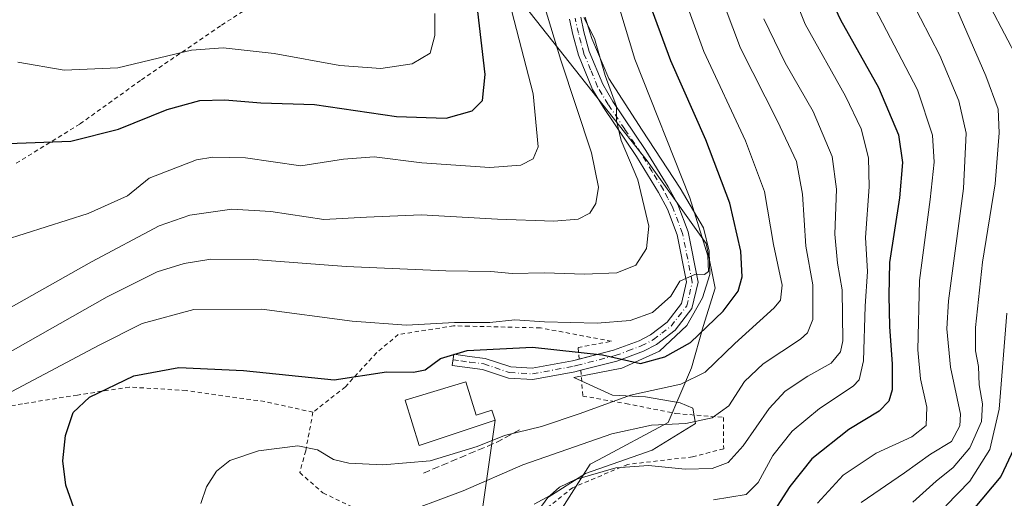
# Model space of a CAD drawing. Units: metres. Extents: x 593363 to 596800, y 4761456 to 4763817.
# Drawn here: x 595644 to 595874, y 4763307 to 4763419 of the extents above; entities that cross this region are included whole.
import ezdxf

# ---------------------------------------------------------------- set-up
doc = ezdxf.new("R2010")
doc.units = ezdxf.units.M
doc.header["$MEASUREMENT"] = 0
for name, pattern in [('DGN Style 2', [1.6480167562047852, 0.988810053722871, -0.6592067024819142]), ('DGN Style 3', [2.307223458686699, 1.648016756204785, -0.6592067024819142]), ('DGN Style 4', [2.6384748266838614, 1.318413404963828, -0.6592067024819142, 0.001648016756204785, -0.6592067024819142])]:
    doc.linetypes.add(name, pattern=pattern)
for name, color, linetype, lineweight in [('Alambrada', 7, 'DGN Style 2', 0), ('Arbolado forestal CxS', 92, 'Continuous', 0), ('Curva de nivel maestra', 30, 'Continuous', 30), ('Curva de nivel normal', 30, 'Continuous', 0), ('Edificación Cxs', 1, 'Continuous', 13), ('Espacio natural protegido', 121, 'Continuous', 13), ('Espacio natural protegido CxS', 121, 'Continuous', 0), ('Obra de contención lineal', 1, 'DGN Style 3', 13), ('Pista no pavimentada Cxs', 111, 'Continuous', 0), ('Pista no pavimentada eje', 91, 'DGN Style 4', 0), ('Prado CxS', 92, 'Continuous', 0), ('Tendido', 6, 'Continuous', 0)]:
    doc.layers.add(name, color=color, linetype=linetype, lineweight=lineweight)

# ---------------------------------------------------------------- blocks, each defined once
blk = doc.blocks.new('*U9')
at = {"layer": 'Arbolado forestal CxS', "color": 92, "linetype": 'Continuous', "lineweight": 0}
blk.add_polyline3d([(595755.3982999995, 4763281.0185, 706.8046999999933), (595777.1451000003, 4763315.1259, 713.2783000000054), (595779.0793000003, 4763316.162900001, 713.4241000000038), (595795.3661000002, 4763324.8917, 716.5157000000036), (595800.8258999997, 4763337.659700001, 723.1462999999932), (595803.5970999999, 4763347.357100001, 727.3794000000053), (595806.3679000001, 4763356.363100001, 729.0393999999943), (595804.2901, 4763366.7533, 729.5494999999937), (595790.4357000003, 4763386.149300001, 733.6450000000042), (595759.2531000003, 4763425.7147, 744.0629999999946)], dxfattribs=at)
blk = doc.blocks.new('*U10')
at = {"layer": 'Prado CxS', "color": 92, "linetype": 'Continuous', "lineweight": 0}
blk.add_polyline3d([(595759.2531000003, 4763425.7147, 744.0629999999946), (595790.4357000003, 4763386.149300001, 733.6450000000042), (595804.2901, 4763366.7533, 729.5494999999937), (595806.3679000001, 4763356.363100001, 729.0393999999943), (595803.5970999999, 4763347.357100001, 727.3794000000053), (595800.8258999997, 4763337.659700001, 723.1462999999932), (595795.3661000002, 4763324.8917, 716.5157000000036), (595779.0793000003, 4763316.162900001, 713.4241000000038), (595777.1451000003, 4763315.1259, 713.2783000000054), (595755.3982999995, 4763281.0185, 706.8046999999933)], dxfattribs=at)
blk = doc.blocks.new('*U17')
at = {"layer": 'Espacio natural protegido CxS', "color": 121, "linetype": 'Continuous', "lineweight": 0, "flags": 128}
blk.add_lwpolyline([(595758.7679000002, 4763295.751200001), (595767.1830000005, 4763307.3181), (595776.0432000007, 4763312.931999999), (595791.6574000004, 4763318.381899999), (595801.7684999999, 4763324.670799999), (595801.1464999988, 4763328.204700001), (595798.1765000004, 4763329.506700001), (595790.1104, 4763330.899800001), (595782.3314000003, 4763331.285800001), (595773.2862999997, 4763335.4409), (595784.5494, 4763337.576800001), (595793.3355000002, 4763341.538700001), (595799.7626999998, 4763347.583599999), (595803.3757000006, 4763354.046499998), (595805.1088, 4763359.560500001), (595804.9348000005, 4763365.0134), (595803.6147999995, 4763370.4294), (595798.2228999995, 4763379.778400001), (595789.2588999991, 4763393.329299998), (595781.4879000008, 4763405.395300001), (595777.4949000002, 4763414.7893), (595775.9338999991, 4763419.817199999)], dxfattribs=at)

msp = doc.modelspace()

# ---------------------------------------------------------------- linework, layer by layer
at = {"layer": 'Alambrada', "color": 7, "linetype": 'DGN Style 2', "lineweight": 0}
for points in [[(595642.8101000005, 4763385.5601, 749.1122000000032), (595657.7301000003, 4763394.790100001, 751.2372999999934), (595672.1001000004, 4763405.110099999, 753.7035000000033), (595690.8800999997, 4763417.9101, 757.7574000000022), (595708.2301000003, 4763429.1801, 762.9309999999969), (595724.8901000004, 4763439.840100001, 762.2314999999944), (595730.5701000001, 4763461.340100001, 765.5228000000062), (595731.3901000004, 4763464.5101, 765.6570000000065), (595735.1001000004, 4763487.2601, 765.5825999999943), (595733.8501000004, 4763499.020099999, 764.6650999999983), (595712.7801000001, 4763504.4001, 768.6374000000069), (595707.7100999998, 4763508.640100001, 770.0770000000048), (595705.0500999996, 4763515.440099999, 769.9884000000021), (595714.1201, 4763534.2601, 762.2128999999986), (595724.3201000001, 4763556.1601, 754.681899999996), (595711.5800999999, 4763572.120100001, 754.7284999999974), (595698.8501000004, 4763583.6801, 754.0754000000015), (595688.1001000004, 4763591.630100001, 753.0032000000066), (595669.6300999997, 4763602.5701, 750.5581999999995), (595648.7100999998, 4763613.0801, 747.1149000000005), (595623.3000999996, 4763627.770099999, 742.2437999999966)], [(595774.5701000001, 4763339.7301, 725.3456000000006), (595774.2801000001, 4763342.420100001, 726.5522999999957), (595782.1001000004, 4763343.890100001, 727.655899999998), (595765.4700999996, 4763347.040100001, 729.3462000000001), (595748.8000999996, 4763347.420100001, 729.7608999999939), (595745.1700999998, 4763347.5001, 729.7979999999953), (595732.2301000003, 4763345.470100001, 729.2085999999982), (595727.1501000002, 4763341.210100001, 727.5038999999962), (595719.8300999999, 4763333.2501, 724.820200000002), (595712.2600999996, 4763327.290100001, 722.7287000000069)], [(595774.9401000004, 4763337.090100001, 724.647299999997), (595775.3901000004, 4763331.0601, 728.202099999995), (595785.5000999998, 4763329.3101, 725.374100000001), (595797.1700999998, 4763326.9801, 717.9438999999985), (595808.3101000005, 4763326.0601, 717.7372000000032), (595808.3701, 4763318.7401, 713.7532000000066), (595801.0900999998, 4763316.8201, 713.4459999999963), (595785.8901000004, 4763315.0701, 714.3316999999952), (595773.0100999996, 4763309.610099999, 710.7393000000012), (595765.0701000001, 4763303.350099999, 710.5500000000029), (595755.5401, 4763294.0101, 711.7859000000027)], [(595712.2600999996, 4763327.290100001, 722.7287000000069), (595700.9501, 4763329.770099999, 722.8733999999968), (595682.5500999996, 4763332.350099999, 723.4824999999983), (595669.3201000001, 4763333.170100001, 724.465200000006), (595657.1201, 4763331.3101, 726.036500000002), (595644.2600999996, 4763329.220100001, 728.2632000000012), (595633.0301000001, 4763327.300100001, 730.4450999999973), (595622.0100999996, 4763325.540100001, 733.7841000000044), (595608.8701, 4763323.6801, 738.1270999999979)], [(595712.2600999996, 4763327.290100001, 722.7287000000069), (595710.5500999996, 4763318.2301, 719.9186000000045), (595709.1601, 4763313.140100001, 718.7789000000049), (595714.6001000004, 4763308.380100001, 717.6410000000033), (595722.7301000003, 4763304.5001, 716.3472000000039), (595733.2301000003, 4763302.0001, 714.536500000002), (595742.3501000004, 4763300.1501, 712.5742000000029), (595749.6501000002, 4763297.4901, 710.5780999999988), (595755.5401, 4763294.0101, 711.7859000000027)]]:
    msp.add_polyline3d(points, dxfattribs=at)
at = {"layer": 'Arbolado forestal CxS', "color": 92, "linetype": 'Continuous', "lineweight": 0}
msp.add_polyline3d([(595759.2531000003, 4763425.7147, 744.0629999999946), (595790.4357000003, 4763386.149300001, 733.6450000000042), (595804.2901, 4763366.7533, 729.5494999999937), (595806.3679000001, 4763356.363100001, 729.0393999999943), (595803.5970999999, 4763347.357100001, 727.3794000000053), (595800.8258999997, 4763337.659700001, 723.1462999999932), (595795.3661000002, 4763324.8917, 716.5157000000036), (595779.0793000003, 4763316.162900001, 713.4241000000038), (595777.1451000003, 4763315.1259, 713.2783000000054), (595755.3982999995, 4763281.0185, 706.8046999999933)], dxfattribs=at)
at = {"layer": 'Curva de nivel maestra', "color": 30, "linetype": 'Continuous', "lineweight": 30, "flags": 128}
for points, elevation in [([(595832.0800000001, 4763426.890100001), (595835.7400000002, 4763419.120100001), (595844.5700000003, 4763403.300100001), (595849.2400000002, 4763392.2601), (595850.25, 4763385.780099999), (595849.5300000003, 4763377.5001), (595847.1399999997, 4763362.350099999), (595847.04, 4763354.5801), (595847.2000000002, 4763347.350099999), (595847.7800000003, 4763338.5001), (595847.7699999996, 4763332.5001), (595847.0499999998, 4763329.840100001), (595844.7400000002, 4763327.5101), (595837.6399999997, 4763323.220100001), (595828.9900000002, 4763316.360099999), (595823.8300000001, 4763309.890100001), (595820.1799999997, 4763304.170100001)], 700), ([(595656.2699999996, 4763304.920100001), (595654.3899999997, 4763310.210100001), (595653.75, 4763315.870100001), (595654.3499999996, 4763321.840100001), (595656.1200000001, 4763327.210100001), (595659.9199999999, 4763330.790100001), (595670.3200000003, 4763335.780099999), (595680.9000000004, 4763337.7601), (595695.9600000001, 4763337.050100001), (595717.1900000004, 4763334.880100001), (595729.4800000006, 4763336.7301), (595735.8099999996, 4763336.630100001), (595738.54, 4763337.170100001), (595742.1100000005, 4763339.8301), (595748.3200000003, 4763341.7301), (595763.6100000005, 4763342.5001), (595779.9800000006, 4763340.720100001), (595788.9299999997, 4763338.6601), (595794.5899999999, 4763340.2401), (595800.6399999997, 4763343.600099999), (595808.2699999996, 4763350.960100001), (595811.7199999997, 4763355.620100001), (595812.7100000001, 4763358.9901), (595812.4199999999, 4763364.9801), (595809.7999999998, 4763376.2501), (595804.2199999997, 4763391.020099999), (595795.9800000006, 4763409.550100001), (595790.4199999999, 4763424.870100001)], 725), ([(595640.9000000004, 4763390.190099999), (595655.5700000003, 4763390.780099999), (595666.7400000002, 4763393.5601), (595678.1299999999, 4763398.1601), (595685.7599999999, 4763400.280099999), (595691.5999999996, 4763400.420100001), (595700.04, 4763399.7401), (595712.6100000005, 4763399.3301), (595731.8099999996, 4763396.530099999), (595743.4500000002, 4763396.140100001), (595749.5099999999, 4763397.860099999), (595751.9600000001, 4763400.300100001), (595752.5800000001, 4763406.3201), (595750.8099999996, 4763421.090100001)], 750), ([(595876.2599999999, 4763318.670100001), (595873.2400000002, 4763312.220100001), (595866.7400000002, 4763304.5101)], 675)]:
    msp.add_lwpolyline(points, dxfattribs=dict(at, elevation=elevation))
at = {"layer": 'Curva de nivel normal', "color": 30, "linetype": 'Continuous', "lineweight": 0, "flags": 128}
for points, elevation in [([(595641.7800000003, 4763332.16), (595662.2400000002, 4763342.960000001), (595672.29, 4763348.029999999), (595684.3899999997, 4763351.310000001), (595700.3099999996, 4763351.390000001), (595721.4000000004, 4763348.58), (595734.1100000005, 4763347.66), (595745.3600000005, 4763348.289999999), (595753.6799999997, 4763348.279999999), (595759.5099999999, 4763348.91), (595766.4299999997, 4763348.480000001), (595778.7699999996, 4763348.17), (595786.5199999996, 4763348.720000001), (595791.7400000002, 4763350.600000001), (595795.9900000002, 4763354.42), (595798.0999999996, 4763357.960000001), (595801.79, 4763359.640000001), (595803.9000000004, 4763359.5), (595804.7999999998, 4763360.230000001), (595804.6399999997, 4763363.9), (595800.4500000002, 4763377.51), (595787.5800000001, 4763409.970000001), (595779.3399999999, 4763437.390000001)], 730), ([(595763.4600000001, 4763432.189999999), (595770.2300000006, 4763409.699999999), (595777.4299999997, 4763387.99), (595779.0499999998, 4763379.949999999), (595778.4299999997, 4763376.16), (595777.0599999996, 4763373.92), (595774.3200000003, 4763372.51), (595768.6100000005, 4763372), (595755.4199999999, 4763372.470000001), (595737.5999999996, 4763373.51), (595724.7599999999, 4763372.92), (595714.7999999998, 4763372.380000001), (595702.3700000001, 4763374.310000001), (595693.2800000003, 4763374.82), (595683.4000000004, 4763373.4), (595676.2400000002, 4763370.92), (595660.4000000004, 4763362.52), (595632.4299999997, 4763346.74)], 740), ([(595822.2999999998, 4763431.02), (595827.4199999999, 4763418.140000001), (595836.8899999997, 4763401.279999999), (595840.5499999998, 4763393.619999999), (595842.2199999997, 4763386.850000001), (595842.4000000004, 4763380.050000001), (595841.54, 4763368.16), (595842.0300000003, 4763360.230000001), (595841.4800000006, 4763352.100000001), (595841.1100000005, 4763339.300000001), (595840.0700000003, 4763334.84), (595838.6399999997, 4763333.380000001), (595830.7699999996, 4763328.15), (595824.3799999999, 4763322.84), (595819.9000000004, 4763317.119999999), (595816.4600000001, 4763310.789999999), (595813.6100000005, 4763308.029999999), (595806.0199999996, 4763306.77)], 705), ([(595756.6399999997, 4763429.640000001), (595763.8099999996, 4763401.82), (595764.9199999999, 4763389.41), (595763.7999999998, 4763386.59), (595760.9000000004, 4763385.130000001), (595753.6399999997, 4763384.600000001), (595737.7300000006, 4763385.689999999), (595726.5800000001, 4763387.109999999), (595719.4000000004, 4763386.52), (595709.4299999997, 4763385), (595696.4800000006, 4763386.859999999), (595688.79, 4763387.02), (595684.9699999997, 4763386.34), (595673.9000000004, 4763382.060000001), (595668.8300000001, 4763377.970000001), (595659.6600000003, 4763373.800000001), (595639.9500000002, 4763367.58)], 745), ([(595805.3499999996, 4763430.99), (595812.2699999996, 4763412.49), (595820.9900000002, 4763395.439999999), (595825.3799999999, 4763385.960000001), (595826.8499999996, 4763378.300000001), (595827.5999999996, 4763366.180000001), (595829.2400000002, 4763357.08), (595829.2599999999, 4763348.980000001), (595828.0099999999, 4763345.83), (595826.3200000003, 4763344.350000001), (595817.6399999997, 4763338.609999999), (595813.2599999999, 4763334.439999999), (595809.5499999998, 4763328.76), (595805.6500000004, 4763325.980000001), (595799.5199999996, 4763324.609999999), (595791.4400000004, 4763324.25), (595782.1900000004, 4763322.24), (595761.3600000005, 4763314.930000001), (595747.4199999999, 4763308.890000001), (595731.0999999996, 4763302.76)], 715), ([(595686.0199999996, 4763305.91), (595687.3099999996, 4763309.789999999), (595689.6799999997, 4763313.51), (595692.8200000003, 4763315.939999999), (595699.5, 4763318.230000001), (595708.6799999997, 4763319.4), (595713.29, 4763318.470000001), (595717.0499999998, 4763316.24), (595720.6500000004, 4763315.32), (595728.5800000001, 4763314.970000001), (595739.6799999997, 4763315.859999999), (595750.6699999999, 4763319.220000001), (595757.0999999996, 4763321.850000001), (595765.7400000002, 4763323.939999999), (595774.79, 4763326.949999999), (595786.5499999998, 4763331.279999999), (595798.3600000005, 4763333.83), (595804.0099999999, 4763336.680000001), (595811, 4763343.380000001), (595820.1900000004, 4763351.689999999), (595821.6900000004, 4763353.539999999), (595822.0899999999, 4763357), (595820.0599999996, 4763366.529999999), (595817.8899999997, 4763378.949999999), (595813.4400000004, 4763390.859999999), (595803.7100000001, 4763411.77), (595797.8200000003, 4763428.16)], 720), ([(595852.6200000001, 4763306.25), (595858.0899999999, 4763311.17), (595862.0899999999, 4763314.310000001), (595865.9500000002, 4763318.970000001), (595868.7000000002, 4763325.130000001), (595868.9699999997, 4763329.220000001), (595868.1900000004, 4763333.710000001), (595868.0199999996, 4763337.960000001), (595867.2599999999, 4763341.680000001), (595867.2699999996, 4763347.100000001), (595868.9500000002, 4763362.380000001), (595871.9199999999, 4763380.779999999), (595872.8399999999, 4763392.67), (595872.5999999996, 4763398.26), (595869.7400000002, 4763406.029999999), (595860.8399999999, 4763426.57)], 685), ([(595830.3300000001, 4763306.01), (595836.3099999996, 4763312.529999999), (595844.04, 4763317.680000001), (595852.4299999997, 4763321.51), (595855.7199999997, 4763324.17), (595855.8799999999, 4763328.5), (595854.4400000004, 4763335.119999999), (595853.8200000003, 4763341.880000001), (595854.2199999997, 4763358.109999999), (595856.6799999997, 4763377.08), (595857.6600000003, 4763385.83), (595857.2400000002, 4763392.16), (595853.7199999997, 4763402.76), (595843.7599999999, 4763421.890000001)], 695), ([(595852.1600000003, 4763423.980000001), (595858.9699999997, 4763410.77), (595863.3799999999, 4763400.180000001), (595865.1100000005, 4763392.630000001), (595864.5, 4763379.67), (595860.9800000006, 4763353.350000001), (595860.5700000003, 4763346.789999999), (595861.4299999997, 4763337.800000001), (595863.8200000003, 4763326.82), (595863.6500000004, 4763324.130000001), (595861.6600000003, 4763320.449999999), (595856.79, 4763317.470000001), (595850.7100000001, 4763313.100000001), (595840.5199999996, 4763306.119999999)], 690), ([(595870.8700000001, 4763421.930000001), (595877.3099999996, 4763409.76)], 680), ([(595639.79, 4763340.449999999), (595664.1200000001, 4763354.289999999), (595675.79, 4763360.140000001), (595682.1200000001, 4763362.08), (595688.3899999997, 4763363.09), (595698.4299999997, 4763363.039999999), (595720.0199999996, 4763361.4), (595743.3200000003, 4763360.380000001), (595753.8899999997, 4763360.220000001), (595758.8799999999, 4763359.76), (595766.4400000004, 4763359.890000001), (595775.7599999999, 4763359.58), (595783.3899999997, 4763359.939999999), (595787.8399999999, 4763361.720000001), (595790.3300000001, 4763365.630000001), (595790.8799999999, 4763370.859999999), (595788.2599999999, 4763381.730000001), (595784.3700000001, 4763390.91), (595783.2599999999, 4763395.5), (595783.2999999998, 4763398.83), (595780.6600000003, 4763406.15), (595778.1100000005, 4763414.77), (595775.6200000001, 4763419.67)], 735), ([(595643.1799999997, 4763409.210000001), (595653.9900000002, 4763407.359999999), (595666.5599999996, 4763407.930000001), (595683.8300000001, 4763412.050000001), (595691.2199999997, 4763412.619999999), (595703.1399999997, 4763411.25), (595718.5199999996, 4763408.480000001), (595728.1299999999, 4763407.74), (595735.4400000004, 4763408.82), (595739.6699999999, 4763411.369999999), (595740.7999999998, 4763415.449999999), (595740.75, 4763420.619999999)], 755.0000000000001), ([(595817.75, 4763419.359999999), (595822.7599999999, 4763409.100000001), (595829.3399999999, 4763397.730000001), (595833.7199999997, 4763387.119999999), (595834.7599999999, 4763379.49), (595834.4000000004, 4763369), (595834.9800000006, 4763362.199999999), (595836.1299999999, 4763355.939999999), (595836.2800000003, 4763344), (595835.7300000006, 4763341.430000001), (595833.5499999998, 4763338.77), (595828.0899999999, 4763335.76), (595822.7300000006, 4763332.189999999), (595819.0499999998, 4763328.17), (595812.9500000002, 4763319.42), (595809.4100000003, 4763315.5), (595805.6799999997, 4763314.09), (595799.3200000003, 4763313.930000001), (595790.7400000002, 4763314.800000001), (595783.0999999996, 4763314.27), (595773.7199999997, 4763311.539999999), (595769.9100000003, 4763309.699999999), (595767.7300000006, 4763307.800000001), (595764.0199999996, 4763305.76)], 710), ([(595874.6200000001, 4763350.460000001), (595872.8600000005, 4763327.970000001), (595870.6399999997, 4763318.529999999), (595865.9400000004, 4763311.100000001), (595860.3399999999, 4763305.369999999)], 680)]:
    msp.add_lwpolyline(points, dxfattribs=dict(at, elevation=elevation))
at = {"layer": 'Edificación Cxs', "color": 1, "linetype": 'Continuous', "lineweight": 13, "elevation": 725.5874999999941, "flags": 128}
msp.add_lwpolyline([(595749.3501000004, 4763330.130100001), (595750.4501, 4763326.590100001), (595754.1300999997, 4763327.770099999), (595754.8800999997, 4763325.450099999), (595749.4700999996, 4763323.6501), (595737.1001000004, 4763319.520099999), (595733.8501000004, 4763330.120100001), (595748.0401, 4763334.4001)], close=True, dxfattribs=at)
at = {"layer": 'Edificación Cxs', "color": 1, "linetype": 'Continuous', "lineweight": 13}
msp.add_polyline3d([(595749.3501000004, 4763330.130100001, 725.5874999999943), (595750.4501, 4763326.590100001, 724.7185000000028), (595754.1300999997, 4763327.770099999, 722.6278000000021), (595754.8800999997, 4763325.450099999, 721.967300000004), (595749.4700999996, 4763323.6501, 724.036500000002), (595737.1001000004, 4763319.520099999, 723.5947000000016), (595733.8501000004, 4763330.120100001, 725.5339999999997), (595748.0401, 4763334.4001, 725.3567000000039), (595749.3501000004, 4763330.130100001, 725.5874999999943)], dxfattribs=at)
at = {"layer": 'Espacio natural protegido', "color": 121, "linetype": 'Continuous', "lineweight": 13, "flags": 128}
msp.add_lwpolyline([(595758.7678999995, 4763295.751200002), (595767.1829999997, 4763307.3181), (595776.0431999997, 4763312.932), (595791.6573999996, 4763318.381900001), (595801.7684999991, 4763324.670800001), (595801.1464999979, 4763328.204700001), (595798.1764999996, 4763329.506700002), (595790.1103999993, 4763330.899800001), (595782.3313999994, 4763331.285800001), (595773.2862999989, 4763335.440900001), (595784.5493999993, 4763337.576800002), (595793.3354999993, 4763341.538700001), (595799.762699999, 4763347.583599998), (595803.3756999995, 4763354.046499999), (595805.1087999991, 4763359.560499999), (595804.9347999997, 4763365.013400001), (595803.6147999987, 4763370.429400001), (595798.2228999987, 4763379.778400003), (595789.2588999983, 4763393.329299999), (595781.4879, 4763405.395300002), (595777.4948999994, 4763414.789299999), (595775.9338999982, 4763419.817199998)], dxfattribs=at)
at = {"layer": 'Obra de contención lineal', "color": 1, "linetype": 'DGN Style 3', "lineweight": 13, "extrusion": (-0.2793477713029053, 0.5215240378896894, 0.8062118211557887), "elevation": 2318343.971462813, "flags": 128}
msp.add_lwpolyline([(-2774260.161589718, -3157996.317189819), (-2774254.419067845, -3157996.206647196), (-2774235.128716119, -3157998.427472166)], dxfattribs=at)
at = {"layer": 'Pista no pavimentada Cxs', "color": 111, "linetype": 'Continuous', "lineweight": 0}
for points in [[(595774.9101, 4763419.780099999, 743.738599999997), (595775.6401000004, 4763416.3201, 743.1796000000032), (595776.9001000002, 4763411.7401, 742.7556999999942), (595780.0500999996, 4763404.0701, 744.2679000000062), (595782.4501, 4763400.040100001, 742.4309000000068), (595790.1801000005, 4763388.5801, 740.2523999999976), (595795.4001000002, 4763380.020099999, 735.1552999999985), (595797.6001000004, 4763375.9101, 734.2305000000051), (595800.0301000001, 4763369.5101, 733.6198000000004), (595802.3701, 4763357.7501, 730.7188000000025), (595800.9501, 4763351.5801, 728.7480999999971), (595796.9901000002, 4763346.5001, 727.7835999999952), (595792.6601, 4763343.170100001, 726.6923999999999), (595789.6300999997, 4763341.5801, 726.1171999999933), (595783.3601000002, 4763339.270099999, 725.5679999999993), (595774.9401000004, 4763337.100099999, 724.6402999999991), (595773.5601000005, 4763336.7501, 724.792300000001), (595763.7001, 4763334.920100001, 722.6137000000017), (595758.0301000001, 4763335.2601, 722.4052999999985), (595751.9301000005, 4763337.280099999, 723.3901999999945), (595748.9700999996, 4763337.670100001, 724.1113000000041), (595744.8501000004, 4763338.2301, 724.8883999999962), (595745.2001, 4763340.850099999, 725.7725000000065), (595748.9200999998, 4763340.350099999, 725.2483000000066), (595752.5301000001, 4763339.870100001, 724.5283000000054), (595758.5301000001, 4763337.880100001, 722.9783000000026), (595763.5401, 4763337.5801, 722.8527000000031), (595772.9801000003, 4763339.3301, 725.0265999999974), (595782.5701000001, 4763341.800100001, 726.497000000003), (595788.5601000005, 4763344.0001, 727.2678000000016), (595791.2301000003, 4763345.4001, 727.7532999999967), (595795.1101000002, 4763348.390100001, 728.5913), (595798.5100999996, 4763352.7401, 729.2249000000012), (595799.6700999998, 4763357.790100001, 730.4269999999962), (595797.4801000003, 4763368.780099999, 731.7851999999984), (595795.1901000004, 4763374.8201, 733.5304999999935), (595793.1001000004, 4763378.710100001, 733.7311999999947), (595787.9600999998, 4763387.1501, 738.2905000000028), (595780.2100999998, 4763398.630100001, 741.6872000000003), (595777.6801000005, 4763402.880100001, 744.7553999999947), (595774.3901000004, 4763410.880100001, 743.7725999999967), (595773.0701000001, 4763415.700099999, 742.7774000000064), (595772.3101000005, 4763419.300100001, 743.325800000006)], [(595774.9101, 4763419.780099999, 743.738599999997), (595775.6401000004, 4763416.3201, 743.1796000000032), (595776.9001000002, 4763411.7401, 742.7556999999942), (595780.0500999996, 4763404.0701, 744.2679000000062), (595782.4501, 4763400.040100001, 742.4309000000068), (595790.1801000005, 4763388.5801, 740.2523999999976), (595795.4001000002, 4763380.020099999, 735.1552999999985), (595797.6001000004, 4763375.9101, 734.2305000000051), (595800.0301000001, 4763369.5101, 733.6198000000004), (595802.3701, 4763357.7501, 730.7188000000025), (595800.9501, 4763351.5801, 728.7480999999971), (595796.9901000002, 4763346.5001, 727.7835999999952), (595792.6601, 4763343.170100001, 726.6923999999999), (595789.6300999997, 4763341.5801, 726.1171999999933), (595783.3601000002, 4763339.270099999, 725.5679999999993), (595774.9401000004, 4763337.100099999, 724.6402999999991), (595773.5601000005, 4763336.7501, 724.792300000001), (595763.7001, 4763334.920100001, 722.6137000000017), (595758.0301000001, 4763335.2601, 722.4052999999985), (595751.9301000005, 4763337.280099999, 723.3901999999945), (595748.9700999996, 4763337.670100001, 724.1113000000041), (595744.8501000004, 4763338.2301, 724.8883999999962), (595745.2001, 4763340.850099999, 725.7725000000065), (595748.9200999998, 4763340.350099999, 725.2483000000066), (595752.5301000001, 4763339.870100001, 724.5283000000054), (595758.5301000001, 4763337.880100001, 722.9783000000026), (595763.5401, 4763337.5801, 722.8527000000031), (595772.9801000003, 4763339.3301, 725.0265999999974), (595774.5691000001, 4763339.739399999, 725.3497000000062)], [(595774.5691000001, 4763339.739399999, 725.3497000000062), (595782.5701000001, 4763341.800100001, 726.497000000003), (595788.5601000005, 4763344.0001, 727.2678000000016), (595791.2301000003, 4763345.4001, 727.7532999999967), (595795.1101000002, 4763348.390100001, 728.5913), (595798.5100999996, 4763352.7401, 729.2249000000012), (595799.6700999998, 4763357.790100001, 730.4269999999962), (595797.4801000003, 4763368.780099999, 731.7851999999984), (595795.1901000004, 4763374.8201, 733.5304999999935), (595793.1001000004, 4763378.710100001, 733.7311999999947), (595787.9600999998, 4763387.1501, 738.2905000000028), (595780.2100999998, 4763398.630100001, 741.6872000000003), (595777.6801000005, 4763402.880100001, 744.7553999999947), (595774.3901000004, 4763410.880100001, 743.7725999999967), (595773.0701000001, 4763415.700099999, 742.7774000000064), (595772.3101000005, 4763419.300100001, 743.325800000006)]]:
    msp.add_polyline3d(points, dxfattribs=at)
at = {"layer": 'Pista no pavimentada eje', "color": 91, "linetype": 'DGN Style 4', "lineweight": 0}
msp.add_polyline3d([(595745.0251000002, 4763339.540100001, 725.327900000004), (595746.8850999996, 4763339.290100001, 725.0847000000067), (595748.9451000001, 4763339.0101, 724.6808000000019), (595752.2301000003, 4763338.575099999, 723.8917999999976), (595758.2801000001, 4763336.5701, 722.6184000000068), (595763.6201, 4763336.2501, 722.7099000000018), (595773.2701000003, 4763338.040100001, 724.457899999994), (595773.9600999998, 4763338.215100001, 724.5993000000017), (595782.9650999998, 4763340.5351, 726.0204999999987), (595785.9600999998, 4763341.6351, 726.255799999999), (595789.0950999996, 4763342.790100001, 726.5611999999965), (595791.9451000001, 4763344.2851, 727.1854000000022), (595793.8850999996, 4763345.780099999, 727.6892999999982), (595796.0500999996, 4763347.4451, 728.1613999999972), (595797.7500999998, 4763349.620100001, 728.568299999999), (595799.7301000003, 4763352.1601, 728.9777000000031), (595801.0201000003, 4763357.770099999, 730.5761000000057), (595798.7550999997, 4763369.145099999, 732.6980999999942), (595796.3951000003, 4763375.3651, 733.7688999999956), (595795.2950999998, 4763377.420100001, 734.1861999999965), (595794.2500999998, 4763379.3651, 734.4100999999937), (595791.6401000004, 4763383.645099999, 735.8867000000029), (595789.0701000001, 4763387.8651, 739.3022000000057), (595785.2050999999, 4763393.595100001, 739.7225000000036), (595781.3300999999, 4763399.335100001, 742.0782999999938), (595778.8651000002, 4763403.475099999, 744.5029000000069), (595777.2200999996, 4763407.475099999, 744.436799999996), (595775.6451000003, 4763411.3101, 743.1879999999946), (595774.9851000002, 4763413.720100001, 742.6584000000004), (595774.3551000003, 4763416.0101, 742.9621000000043), (595773.6101000002, 4763419.540100001, 743.3623999999982)], dxfattribs=at)
at = {"layer": 'Prado CxS', "color": 92, "linetype": 'Continuous', "lineweight": 0}
msp.add_polyline3d([(595759.2531000003, 4763425.7147, 744.0629999999946), (595790.4357000003, 4763386.149300001, 733.6450000000042), (595804.2901, 4763366.7533, 729.5494999999937), (595806.3679000001, 4763356.363100001, 729.0393999999943), (595803.5970999999, 4763347.357100001, 727.3794000000053), (595800.8258999997, 4763337.659700001, 723.1462999999932), (595795.3661000002, 4763324.8917, 716.5157000000036), (595779.0793000003, 4763316.162900001, 713.4241000000038), (595777.1451000003, 4763315.1259, 713.2783000000054), (595755.3982999995, 4763281.0185, 706.8046999999933)], dxfattribs=at)
at = {"layer": 'Tendido', "color": 6, "linetype": 'Continuous', "lineweight": 0, "extrusion": (-0.03283022024913961, -0.2308642789486516, 0.9724319314707391), "elevation": -1118538.395307283, "flags": 128}
msp.add_lwpolyline([(-80804.28779825429, 4667551.589132994), (-80804.28779825429, 4667604.981922413)], dxfattribs=at)

# ---------------------------------------------------------------- block references
at = {"layer": 'Arbolado forestal CxS', "color": 92, "linetype": 'Continuous', "lineweight": 0}
msp.add_blockref('*U9', (0, 0), dxfattribs=at)
at = {"layer": 'Espacio natural protegido CxS', "color": 121, "linetype": 'Continuous', "lineweight": 0}
msp.add_blockref('*U17', (0, 0), dxfattribs=at)
at = {"layer": 'Prado CxS', "color": 92, "linetype": 'Continuous', "lineweight": 0}
msp.add_blockref('*U10', (0, 0), dxfattribs=at)

doc.saveas('drawing.dxf')
